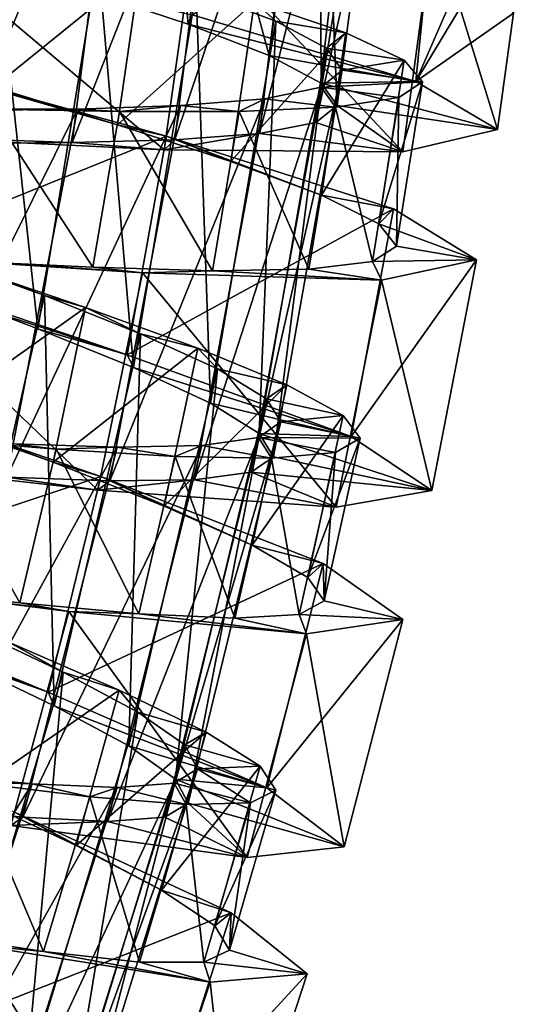
# Model space of a CAD drawing. Units: millimetres. Extents: x -223 to 110, y -32 to 344.
# Drawn here: x -176 to -169, y 115 to 130 of the extents above; entities that cross this region are included whole.
import ezdxf

# ---------------------------------------------------------------- set-up
doc = ezdxf.new("R2010")
doc.units = ezdxf.units.MM
doc.header["$LTSCALE"] = 81.481481
for name, color, linetype in [('3518', 7, 'CONTINUOUS'), ('3519', 7, 'CONTINUOUS'), ('3520', 7, 'CONTINUOUS'), ('3538', 7, 'CONTINUOUS'), ('3539', 7, 'CONTINUOUS'), ('3540', 7, 'CONTINUOUS'), ('3545', 7, 'CONTINUOUS'), ('3547', 7, 'CONTINUOUS'), ('3548', 7, 'CONTINUOUS')]:
    doc.layers.add(name, color=color, linetype=linetype)

msp = doc.modelspace()

# ---------------------------------------------------------------- linework, layer by layer
at = {"layer": '3518', "color": 7, "linetype": 'CONTINUOUS', "true_color": 0xaaaaaa}
for points in [[(-171.641, 128.083, 0.571), (-171.324, 128.331, -1), (-170.349, 127.645, 3.109), (-171.641, 128.083, 0.571)], [(-171.324, 128.331, -1), (-168.95, 127.977, -1), (-170.349, 127.645, 3.109), (-171.324, 128.331, -1)], [(-172.474, 127.917, 1.955), (-171.641, 128.083, 0.571), (-170.349, 127.645, 3.109), (-172.474, 127.917, 1.955)], [(-176.874, 127.769, 3.531), (-175.25, 127.783, 3.529), (-178.242, 127.887, 5.657), (-176.874, 127.769, 3.531)], [(-175.25, 127.783, 3.529), (-173.889, 127.675, 5.656), (-178.242, 127.887, 5.657), (-175.25, 127.783, 3.529)], [(-175.25, 127.783, 3.529), (-173.728, 127.823, 2.983), (-173.889, 127.675, 5.656), (-175.25, 127.783, 3.529)], [(-173.728, 127.823, 2.983), (-172.474, 127.917, 1.955), (-173.889, 127.675, 5.656), (-173.728, 127.823, 2.983)], [(-172.474, 127.917, 1.955), (-170.349, 127.645, 3.109), (-173.889, 127.675, 5.656), (-172.474, 127.917, 1.955)], [(-177.271, 125.604, -5.53), (-178.586, 125.971, -7.658), (-174.436, 124.642, -7.656), (-177.271, 125.604, -5.53)], [(-175.76, 125.023, -5.53), (-177.271, 125.604, -5.53), (-174.436, 124.642, -7.656), (-175.76, 125.023, -5.53)], [(-174.343, 124.45, -4.985), (-175.76, 125.023, -5.53), (-174.436, 124.642, -7.656), (-174.343, 124.45, -4.985)], [(-174.343, 124.45, -4.985), (-174.436, 124.642, -7.656), (-171.117, 123.431, -5.115), (-174.343, 124.45, -4.985)], [(-173.2, 123.922, -3.958), (-174.343, 124.45, -4.985), (-171.117, 123.431, -5.115), (-173.2, 123.922, -3.958)], [(-172.478, 123.474, -2.577), (-173.2, 123.922, -3.958), (-171.117, 123.431, -5.115), (-172.478, 123.474, -2.577)], [(-172.266, 123.13, -1.004), (-172.478, 123.474, -2.577), (-169.919, 122.628, -1.005), (-172.266, 123.13, -1.004)], [(-172.478, 123.474, -2.577), (-171.117, 123.431, -5.115), (-169.919, 122.628, -1.005), (-172.478, 123.474, -2.577)], [(-176.219, 122.827, 3.529), (-174.872, 122.635, 5.658), (-179.198, 123.117, 5.657), (-176.219, 122.827, 3.529)], [(-172.598, 122.901, 0.569), (-172.266, 123.13, -1.004), (-169.919, 122.628, -1.005), (-172.598, 122.901, 0.569)], [(-176.219, 122.827, 3.529), (-174.693, 122.772, 2.98), (-174.872, 122.635, 5.658), (-176.219, 122.827, 3.529)], [(-173.439, 122.787, 1.953), (-172.598, 122.901, 0.569), (-171.339, 122.384, 3.112), (-173.439, 122.787, 1.953)], [(-172.598, 122.901, 0.569), (-169.919, 122.628, -1.005), (-171.339, 122.384, 3.112), (-172.598, 122.901, 0.569)], [(-174.693, 122.772, 2.98), (-173.439, 122.787, 1.953), (-174.872, 122.635, 5.658), (-174.693, 122.772, 2.98)], [(-173.439, 122.787, 1.953), (-171.339, 122.384, 3.112), (-174.872, 122.635, 5.658), (-173.439, 122.787, 1.953)], [(-178.371, 120.779, -5.53), (-179.659, 121.226, -7.659), (-175.607, 119.644, -7.657), (-178.371, 120.779, -5.53)], [(-176.897, 120.103, -5.53), (-178.371, 120.779, -5.53), (-175.607, 119.644, -7.657), (-176.897, 120.103, -5.53)], [(-175.518, 119.442, -4.983), (-176.897, 120.103, -5.53), (-175.607, 119.644, -7.657), (-175.518, 119.442, -4.983)], [(-175.518, 119.442, -4.983), (-175.607, 119.644, -7.657), (-172.367, 118.227, -5.117), (-175.518, 119.442, -4.983)], [(-174.413, 118.845, -3.957), (-175.518, 119.442, -4.983), (-172.367, 118.227, -5.117), (-174.413, 118.845, -3.957)], [(-173.72, 118.353, -2.573), (-174.413, 118.845, -3.957), (-172.367, 118.227, -5.117), (-173.72, 118.353, -2.573)], [(-173.531, 117.996, -1), (-173.72, 118.353, -2.573), (-171.22, 117.349, -1), (-173.531, 117.996, -1)], [(-173.72, 118.353, -2.573), (-172.367, 118.227, -5.117), (-171.22, 117.349, -1), (-173.72, 118.353, -2.573)], [(-177.502, 117.942, 3.53), (-175.98, 117.792, 2.983), (-176.161, 117.666, 5.657), (-177.502, 117.942, 3.53)], [(-173.878, 117.789, 0.573), (-173.531, 117.996, -1), (-172.656, 117.195, 3.117), (-173.878, 117.789, 0.573)], [(-173.531, 117.996, -1), (-171.22, 117.349, -1), (-172.656, 117.195, 3.117), (-173.531, 117.996, -1)], [(-175.98, 117.792, 2.983), (-174.726, 117.728, 1.957), (-176.161, 117.666, 5.657), (-175.98, 117.792, 2.983)], [(-174.726, 117.728, 1.957), (-172.656, 117.195, 3.117), (-176.161, 117.666, 5.657), (-174.726, 117.728, 1.957)], [(-174.726, 117.728, 1.957), (-173.878, 117.789, 0.573), (-172.656, 117.195, 3.117), (-174.726, 117.728, 1.957)]]:
    msp.add_3dface(points, dxfattribs=at)
at = {"layer": '3519', "color": 7, "linetype": 'CONTINUOUS', "true_color": 0xaaaaaa}
for points in [[(-176.416, 128.603, -6.78), (-174.578, 128.046, -6.621), (-178.054, 129.039, -7.658), (-176.416, 128.603, -6.78)], [(-174.578, 128.046, -6.621), (-173.854, 127.877, -7.656), (-178.054, 129.039, -7.658), (-174.578, 128.046, -6.621)], [(-174.578, 128.046, -6.621), (-172.898, 127.504, -5.855), (-173.854, 127.877, -7.656), (-174.578, 128.046, -6.621)], [(-172.898, 127.504, -5.855), (-171.556, 127.004, -4.562), (-173.854, 127.877, -7.656), (-172.898, 127.504, -5.855)], [(-171.556, 127.004, -4.562), (-170.49, 126.8, -5.115), (-173.854, 127.877, -7.656), (-171.556, 127.004, -4.562)], [(-171.556, 127.004, -4.562), (-170.705, 126.578, -2.882), (-170.49, 126.8, -5.115), (-171.556, 127.004, -4.562)], [(-170.705, 126.578, -2.882), (-169.26, 126.045, -1.005), (-170.49, 126.8, -5.115), (-170.705, 126.578, -2.882)], [(-170.705, 126.578, -2.882), (-170.443, 126.248, -0.998), (-169.26, 126.045, -1.005), (-170.705, 126.578, -2.882)], [(-170.443, 126.248, -0.998), (-170.801, 126.024, 0.884), (-169.26, 126.045, -1.005), (-170.443, 126.248, -0.998)], [(-176.863, 126.026, 4.78), (-178.551, 126.163, 5.657), (-174.209, 125.854, 5.658), (-176.863, 126.026, 4.78)], [(-174.942, 125.936, 4.622), (-176.863, 126.026, 4.78), (-174.209, 125.854, 5.658), (-174.942, 125.936, 4.622)], [(-170.801, 126.024, 0.884), (-170.669, 125.744, 3.112), (-169.26, 126.045, -1.005), (-170.801, 126.024, 0.884)], [(-173.173, 125.886, 3.853), (-174.942, 125.936, 4.622), (-174.209, 125.854, 5.658), (-173.173, 125.886, 3.853)], [(-173.173, 125.886, 3.853), (-174.209, 125.854, 5.658), (-170.669, 125.744, 3.112), (-173.173, 125.886, 3.853)], [(-171.742, 125.908, 2.559), (-173.173, 125.886, 3.853), (-170.669, 125.744, 3.112), (-171.742, 125.908, 2.559)], [(-170.801, 126.024, 0.884), (-171.742, 125.908, 2.559), (-170.669, 125.744, 3.112), (-170.801, 126.024, 0.884)], [(-177.333, 123.719, -6.78), (-175.531, 123.048, -6.621), (-178.937, 124.255, -7.659), (-177.333, 123.719, -6.78)], [(-175.531, 123.048, -6.621), (-174.825, 122.836, -7.657), (-178.937, 124.255, -7.659), (-175.531, 123.048, -6.621)], [(-175.531, 123.048, -6.621), (-173.885, 122.4, -5.853), (-174.825, 122.836, -7.657), (-175.531, 123.048, -6.621)], [(-173.885, 122.4, -5.853), (-172.581, 121.82, -4.563), (-174.825, 122.836, -7.657), (-173.885, 122.4, -5.853)], [(-172.581, 121.82, -4.563), (-171.53, 121.549, -5.117), (-174.825, 122.836, -7.657), (-172.581, 121.82, -4.563)], [(-172.581, 121.82, -4.563), (-171.759, 121.342, -2.884), (-171.53, 121.549, -5.117), (-172.581, 121.82, -4.563)], [(-171.759, 121.342, -2.884), (-171.517, 120.995, -1), (-171.53, 121.549, -5.117), (-171.759, 121.342, -2.884)], [(-171.517, 120.995, -1), (-170.349, 120.718, -1), (-171.53, 121.549, -5.117), (-171.517, 120.995, -1)], [(-177.936, 121.174, 4.78), (-179.61, 121.416, 5.659), (-175.299, 120.837, 5.657), (-177.936, 121.174, 4.78)], [(-176.025, 120.964, 4.621), (-177.936, 121.174, 4.78), (-175.299, 120.837, 5.657), (-176.025, 120.964, 4.621)], [(-174.264, 120.804, 3.853), (-176.025, 120.964, 4.621), (-175.299, 120.837, 5.657), (-174.264, 120.804, 3.853)], [(-171.517, 120.995, -1), (-171.888, 120.794, 0.884), (-170.349, 120.718, -1), (-171.517, 120.995, -1)], [(-174.264, 120.804, 3.853), (-175.299, 120.837, 5.657), (-171.778, 120.506, 3.117), (-174.264, 120.804, 3.853)], [(-172.838, 120.737, 2.563), (-174.264, 120.804, 3.853), (-171.778, 120.506, 3.117), (-172.838, 120.737, 2.563)], [(-171.888, 120.794, 0.884), (-172.838, 120.737, 2.563), (-171.778, 120.506, 3.117), (-171.888, 120.794, 0.884)], [(-171.888, 120.794, 0.884), (-171.778, 120.506, 3.117), (-170.349, 120.718, -1), (-171.888, 120.794, 0.884)], [(-176.796, 118.12, -6.622), (-175.193, 117.37, -5.853), (-176.105, 117.864, -7.658), (-176.796, 118.12, -6.622)], [(-175.193, 117.37, -5.853), (-173.925, 116.707, -4.559), (-176.105, 117.864, -7.658), (-175.193, 117.37, -5.853)], [(-173.925, 116.707, -4.559), (-172.893, 116.372, -5.112), (-176.105, 117.864, -7.658), (-173.925, 116.707, -4.559)], [(-173.925, 116.707, -4.559), (-173.136, 116.18, -2.884), (-172.893, 116.372, -5.112), (-173.925, 116.707, -4.559)], [(-173.136, 116.18, -2.884), (-172.917, 115.82, -1.002), (-172.893, 116.372, -5.112), (-173.136, 116.18, -2.884)], [(-172.917, 115.82, -1.002), (-171.769, 115.47, -0.995), (-172.893, 116.372, -5.112), (-172.917, 115.82, -1.002)], [(-175.674, 115.801, 3.855), (-177.419, 116.07, 4.621), (-176.696, 115.897, 5.656), (-175.674, 115.801, 3.855)], [(-175.674, 115.801, 3.855), (-176.696, 115.897, 5.656), (-173.206, 115.348, 3.115), (-175.674, 115.801, 3.855)], [(-172.917, 115.82, -1.002), (-173.3, 115.642, 0.882), (-171.769, 115.47, -0.995), (-172.917, 115.82, -1.002)], [(-174.251, 115.644, 2.562), (-175.674, 115.801, 3.855), (-173.206, 115.348, 3.115), (-174.251, 115.644, 2.562)], [(-173.3, 115.642, 0.882), (-174.251, 115.644, 2.562), (-173.206, 115.348, 3.115), (-173.3, 115.642, 0.882)], [(-173.3, 115.642, 0.882), (-173.206, 115.348, 3.115), (-171.769, 115.47, -0.995), (-173.3, 115.642, 0.882)]]:
    msp.add_3dface(points, dxfattribs=at)
at = {"layer": '3520', "color": 7, "linetype": 'CONTINUOUS', "true_color": 0xaaaaaa}
for points in [[(-169.891, 131.041, 3.109), (-173.429, 130.929, 5.656), (-170.349, 127.645, 3.109), (-169.891, 131.041, 3.109)], [(-168.95, 127.977, -1), (-169.891, 131.041, 3.109), (-170.349, 127.645, 3.109), (-168.95, 127.977, -1)], [(-168.95, 127.977, -1), (-168.711, 129.701, -1), (-169.891, 131.041, 3.109), (-168.95, 127.977, -1)], [(-173.889, 127.675, 5.656), (-177.787, 130.966, 5.657), (-178.242, 127.887, 5.657), (-173.889, 127.675, 5.656)], [(-173.429, 130.929, 5.656), (-177.787, 130.966, 5.657), (-173.889, 127.675, 5.656), (-173.429, 130.929, 5.656)], [(-170.349, 127.645, 3.109), (-173.429, 130.929, 5.656), (-173.889, 127.675, 5.656), (-170.349, 127.645, 3.109)], [(-178.054, 129.039, -7.658), (-173.854, 127.877, -7.656), (-178.586, 125.971, -7.658), (-178.054, 129.039, -7.658)], [(-178.586, 125.971, -7.658), (-173.854, 127.877, -7.656), (-174.436, 124.642, -7.656), (-178.586, 125.971, -7.658)], [(-173.854, 127.877, -7.656), (-170.49, 126.8, -5.115), (-174.436, 124.642, -7.656), (-173.854, 127.877, -7.656)], [(-174.436, 124.642, -7.656), (-170.49, 126.8, -5.115), (-171.117, 123.431, -5.115), (-174.436, 124.642, -7.656)], [(-170.49, 126.8, -5.115), (-169.26, 126.045, -1.005), (-171.117, 123.431, -5.115), (-170.49, 126.8, -5.115)], [(-174.872, 122.635, 5.658), (-178.551, 126.163, 5.657), (-179.198, 123.117, 5.657), (-174.872, 122.635, 5.658)], [(-174.209, 125.854, 5.658), (-178.551, 126.163, 5.657), (-174.872, 122.635, 5.658), (-174.209, 125.854, 5.658)], [(-171.117, 123.431, -5.115), (-169.26, 126.045, -1.005), (-169.919, 122.628, -1.005), (-171.117, 123.431, -5.115)], [(-169.26, 126.045, -1.005), (-170.669, 125.744, 3.112), (-169.919, 122.628, -1.005), (-169.26, 126.045, -1.005)], [(-171.339, 122.384, 3.112), (-174.209, 125.854, 5.658), (-174.872, 122.635, 5.658), (-171.339, 122.384, 3.112)], [(-170.669, 125.744, 3.112), (-174.209, 125.854, 5.658), (-171.339, 122.384, 3.112), (-170.669, 125.744, 3.112)], [(-169.919, 122.628, -1.005), (-170.669, 125.744, 3.112), (-171.339, 122.384, 3.112), (-169.919, 122.628, -1.005)], [(-178.937, 124.255, -7.659), (-174.825, 122.836, -7.657), (-179.659, 121.226, -7.659), (-178.937, 124.255, -7.659)], [(-179.659, 121.226, -7.659), (-174.825, 122.836, -7.657), (-175.607, 119.644, -7.657), (-179.659, 121.226, -7.659)], [(-174.825, 122.836, -7.657), (-171.53, 121.549, -5.117), (-175.607, 119.644, -7.657), (-174.825, 122.836, -7.657)], [(-175.607, 119.644, -7.657), (-171.53, 121.549, -5.117), (-172.367, 118.227, -5.117), (-175.607, 119.644, -7.657)], [(-171.53, 121.549, -5.117), (-170.349, 120.718, -1), (-172.367, 118.227, -5.117), (-171.53, 121.549, -5.117)], [(-175.299, 120.837, 5.657), (-179.61, 121.416, 5.659), (-176.161, 117.666, 5.657), (-175.299, 120.837, 5.657)], [(-172.656, 117.195, 3.117), (-175.299, 120.837, 5.657), (-176.161, 117.666, 5.657), (-172.656, 117.195, 3.117)], [(-171.778, 120.506, 3.117), (-175.299, 120.837, 5.657), (-172.656, 117.195, 3.117), (-171.778, 120.506, 3.117)], [(-172.367, 118.227, -5.117), (-170.349, 120.718, -1), (-171.22, 117.349, -1), (-172.367, 118.227, -5.117)], [(-170.349, 120.718, -1), (-171.778, 120.506, 3.117), (-171.22, 117.349, -1), (-170.349, 120.718, -1)], [(-171.22, 117.349, -1), (-171.778, 120.506, 3.117), (-172.656, 117.195, 3.117), (-171.22, 117.349, -1)], [(-176.105, 117.864, -7.658), (-172.893, 116.372, -5.112), (-177.085, 114.727, -7.658), (-176.105, 117.864, -7.658)], [(-177.085, 114.727, -7.658), (-172.893, 116.372, -5.112), (-173.935, 113.108, -5.112), (-177.085, 114.727, -7.658)], [(-172.893, 116.372, -5.112), (-171.769, 115.47, -0.995), (-173.935, 113.108, -5.112), (-172.893, 116.372, -5.112)], [(-174.29, 112.097, 3.115), (-176.696, 115.897, 5.656), (-177.755, 112.785, 5.656), (-174.29, 112.097, 3.115)], [(-173.206, 115.348, 3.115), (-176.696, 115.897, 5.656), (-174.29, 112.097, 3.115), (-173.206, 115.348, 3.115)], [(-173.935, 113.108, -5.112), (-171.769, 115.47, -0.995), (-172.849, 112.162, -0.995), (-173.935, 113.108, -5.112)], [(-171.769, 115.47, -0.995), (-173.206, 115.348, 3.115), (-172.849, 112.162, -0.995), (-171.769, 115.47, -0.995)], [(-172.849, 112.162, -0.995), (-173.206, 115.348, 3.115), (-174.29, 112.097, 3.115), (-172.849, 112.162, -0.995)]]:
    msp.add_3dface(points, dxfattribs=at)
at = {"layer": '3538', "color": 7, "linetype": 'CONTINUOUS', "true_color": 0xaaaaaa}
for points in [[(-170.665, 134.109, -1), (-170.945, 131.214, -1), (-171.641, 128.083, 0.571), (-170.665, 134.109, -1)], [(-170.964, 133.839, 0.571), (-170.665, 134.109, -1), (-171.641, 128.083, 0.571), (-170.964, 133.839, 0.571)], [(-171.784, 133.616, 1.955), (-170.964, 133.839, 0.571), (-172.474, 127.917, 1.955), (-171.784, 133.616, 1.955)], [(-172.474, 127.917, 1.955), (-170.964, 133.839, 0.571), (-171.641, 128.083, 0.571), (-172.474, 127.917, 1.955)], [(-173.029, 133.437, 2.983), (-171.784, 133.616, 1.955), (-173.728, 127.823, 2.983), (-173.029, 133.437, 2.983)], [(-173.728, 127.823, 2.983), (-171.784, 133.616, 1.955), (-172.474, 127.917, 1.955), (-173.728, 127.823, 2.983)], [(-174.545, 133.292, 3.529), (-173.029, 133.437, 2.983), (-175.25, 127.783, 3.529), (-174.545, 133.292, 3.529)], [(-175.25, 127.783, 3.529), (-173.029, 133.437, 2.983), (-173.728, 127.823, 2.983), (-175.25, 127.783, 3.529)], [(-176.163, 133.166, 3.531), (-174.545, 133.292, 3.529), (-176.874, 127.769, 3.531), (-176.163, 133.166, 3.531)], [(-176.874, 127.769, 3.531), (-174.545, 133.292, 3.529), (-175.25, 127.783, 3.529), (-176.874, 127.769, 3.531)], [(-170.945, 131.214, -1), (-171.324, 128.331, -1), (-171.641, 128.083, 0.571), (-170.945, 131.214, -1)], [(-175.76, 125.023, -5.53), (-176.41, 130.98, -5.53), (-177.271, 125.604, -5.53), (-175.76, 125.023, -5.53)], [(-174.863, 130.504, -5.53), (-176.41, 130.98, -5.53), (-175.76, 125.023, -5.53), (-174.863, 130.504, -5.53)], [(-174.343, 124.45, -4.985), (-174.863, 130.504, -5.53), (-175.76, 125.023, -5.53), (-174.343, 124.45, -4.985)], [(-173.411, 130.029, -4.985), (-174.863, 130.504, -5.53), (-174.343, 124.45, -4.985), (-173.411, 130.029, -4.985)], [(-173.2, 123.922, -3.958), (-173.411, 130.029, -4.985), (-174.343, 124.45, -4.985), (-173.2, 123.922, -3.958)], [(-172.234, 129.581, -3.958), (-173.411, 130.029, -4.985), (-173.2, 123.922, -3.958), (-172.234, 129.581, -3.958)], [(-172.478, 123.474, -2.577), (-172.234, 129.581, -3.958), (-173.2, 123.922, -3.958), (-172.478, 123.474, -2.577)], [(-171.483, 129.184, -2.577), (-172.234, 129.581, -3.958), (-172.478, 123.474, -2.577), (-171.483, 129.184, -2.577)], [(-172.266, 123.13, -1.004), (-171.483, 129.184, -2.577), (-172.478, 123.474, -2.577), (-172.266, 123.13, -1.004)], [(-171.248, 128.855, -1.004), (-171.483, 129.184, -2.577), (-172.266, 123.13, -1.004), (-171.248, 128.855, -1.004)], [(-171.563, 128.604, 0.569), (-171.248, 128.855, -1.004), (-172.598, 122.901, 0.569), (-171.563, 128.604, 0.569)], [(-172.598, 122.901, 0.569), (-171.248, 128.855, -1.004), (-172.266, 123.13, -1.004), (-172.598, 122.901, 0.569)], [(-172.394, 128.433, 1.953), (-171.563, 128.604, 0.569), (-173.439, 122.787, 1.953), (-172.394, 128.433, 1.953)], [(-173.439, 122.787, 1.953), (-171.563, 128.604, 0.569), (-172.598, 122.901, 0.569), (-173.439, 122.787, 1.953)], [(-173.645, 128.331, 2.98), (-172.394, 128.433, 1.953), (-174.693, 122.772, 2.98), (-173.645, 128.331, 2.98)], [(-174.693, 122.772, 2.98), (-172.394, 128.433, 1.953), (-173.439, 122.787, 1.953), (-174.693, 122.772, 2.98)], [(-176.794, 128.257, 3.531), (-175.171, 128.281, 3.529), (-177.841, 122.914, 3.531), (-176.794, 128.257, 3.531)], [(-177.841, 122.914, 3.531), (-175.171, 128.281, 3.529), (-176.219, 122.827, 3.529), (-177.841, 122.914, 3.531)], [(-175.171, 128.281, 3.529), (-173.645, 128.331, 2.98), (-176.219, 122.827, 3.529), (-175.171, 128.281, 3.529)], [(-176.219, 122.827, 3.529), (-173.645, 128.331, 2.98), (-174.693, 122.772, 2.98), (-176.219, 122.827, 3.529)], [(-175.66, 125.518, -5.53), (-177.177, 126.09, -5.53), (-176.897, 120.103, -5.53), (-175.66, 125.518, -5.53)], [(-175.518, 119.442, -4.983), (-175.66, 125.518, -5.53), (-176.897, 120.103, -5.53), (-175.518, 119.442, -4.983)], [(-174.239, 124.953, -4.983), (-175.66, 125.518, -5.53), (-175.518, 119.442, -4.983), (-174.239, 124.953, -4.983)], [(-174.413, 118.845, -3.957), (-174.239, 124.953, -4.983), (-175.518, 119.442, -4.983), (-174.413, 118.845, -3.957)], [(-173.095, 124.433, -3.957), (-174.239, 124.953, -4.983), (-174.413, 118.845, -3.957), (-173.095, 124.433, -3.957)], [(-173.72, 118.353, -2.573), (-173.095, 124.433, -3.957), (-174.413, 118.845, -3.957), (-173.72, 118.353, -2.573)], [(-172.37, 123.99, -2.573), (-173.095, 124.433, -3.957), (-173.72, 118.353, -2.573), (-172.37, 123.99, -2.573)], [(-173.531, 117.996, -1), (-172.37, 123.99, -2.573), (-173.72, 118.353, -2.573), (-173.531, 117.996, -1)], [(-172.157, 123.647, -1), (-172.37, 123.99, -2.573), (-173.531, 117.996, -1), (-172.157, 123.647, -1)], [(-172.489, 123.416, 0.573), (-172.157, 123.647, -1), (-173.878, 117.789, 0.573), (-172.489, 123.416, 0.573)], [(-173.878, 117.789, 0.573), (-172.157, 123.647, -1), (-173.531, 117.996, -1), (-173.878, 117.789, 0.573)], [(-173.331, 123.297, 1.957), (-172.489, 123.416, 0.573), (-174.726, 117.728, 1.957), (-173.331, 123.297, 1.957)], [(-174.726, 117.728, 1.957), (-172.489, 123.416, 0.573), (-173.878, 117.789, 0.573), (-174.726, 117.728, 1.957)], [(-176.115, 123.32, 3.53), (-174.586, 123.274, 2.983), (-177.502, 117.942, 3.53), (-176.115, 123.32, 3.53)], [(-177.502, 117.942, 3.53), (-174.586, 123.274, 2.983), (-175.98, 117.792, 2.983), (-177.502, 117.942, 3.53)], [(-174.586, 123.274, 2.983), (-173.331, 123.297, 1.957), (-175.98, 117.792, 2.983), (-174.586, 123.274, 2.983)], [(-175.98, 117.792, 2.983), (-173.331, 123.297, 1.957), (-174.726, 117.728, 1.957), (-175.98, 117.792, 2.983)], [(-175.383, 119.938, -4.98), (-176.763, 120.589, -5.529), (-177.004, 114.518, -4.98), (-175.383, 119.938, -4.98)], [(-175.94, 113.853, -3.953), (-175.383, 119.938, -4.98), (-177.004, 114.518, -4.98), (-175.94, 113.853, -3.953)], [(-174.275, 119.348, -3.953), (-175.383, 119.938, -4.98), (-175.94, 113.853, -3.953), (-174.275, 119.348, -3.953)], [(-175.28, 113.319, -2.569), (-174.275, 119.348, -3.953), (-175.94, 113.853, -3.953), (-175.28, 113.319, -2.569)], [(-173.58, 118.86, -2.569), (-174.275, 119.348, -3.953), (-175.28, 113.319, -2.569), (-173.58, 118.86, -2.569)], [(-175.115, 112.951, -0.996), (-173.58, 118.86, -2.569), (-175.28, 113.319, -2.569), (-175.115, 112.951, -0.996)], [(-173.391, 118.505, -0.996), (-173.58, 118.86, -2.569), (-175.115, 112.951, -0.996), (-173.391, 118.505, -0.996)], [(-173.737, 118.296, 0.577), (-173.391, 118.505, -0.996), (-175.475, 112.767, 0.577), (-173.737, 118.296, 0.577)], [(-175.475, 112.767, 0.577), (-173.391, 118.505, -0.996), (-175.115, 112.951, -0.996), (-175.475, 112.767, 0.577)], [(-177.364, 118.427, 3.53), (-175.842, 118.286, 2.985), (-179.084, 113.147, 3.53), (-177.364, 118.427, 3.53)], [(-174.584, 118.23, 1.958), (-173.737, 118.296, 0.577), (-176.325, 112.759, 1.958), (-174.584, 118.23, 1.958)], [(-176.325, 112.759, 1.958), (-173.737, 118.296, 0.577), (-175.475, 112.767, 0.577), (-176.325, 112.759, 1.958)], [(-179.084, 113.147, 3.53), (-175.842, 118.286, 2.985), (-177.576, 112.902, 2.985), (-179.084, 113.147, 3.53)], [(-175.842, 118.286, 2.985), (-174.584, 118.23, 1.958), (-177.576, 112.902, 2.985), (-175.842, 118.286, 2.985)], [(-177.576, 112.902, 2.985), (-174.584, 118.23, 1.958), (-176.325, 112.759, 1.958), (-177.576, 112.902, 2.985)]]:
    msp.add_3dface(points, dxfattribs=at)
at = {"layer": '3539', "color": 7, "linetype": 'CONTINUOUS', "true_color": 0xaaaaaa}
for points in [[(-172.234, 129.581, -3.958), (-172.55, 129.869, -5.855), (-173.411, 130.029, -4.985), (-172.234, 129.581, -3.958)], [(-171.194, 129.409, -4.562), (-172.55, 129.869, -5.855), (-172.234, 129.581, -3.958), (-171.194, 129.409, -4.562)], [(-171.483, 129.184, -2.577), (-171.194, 129.409, -4.562), (-172.234, 129.581, -3.958), (-171.483, 129.184, -2.577)], [(-170.331, 129.007, -2.882), (-171.194, 129.409, -4.562), (-171.483, 129.184, -2.577), (-170.331, 129.007, -2.882)], [(-171.248, 128.855, -1.004), (-170.331, 129.007, -2.882), (-171.483, 129.184, -2.577), (-171.248, 128.855, -1.004)], [(-170.06, 128.685, -0.998), (-170.331, 129.007, -2.882), (-171.248, 128.855, -1.004), (-170.06, 128.685, -0.998)], [(-171.563, 128.604, 0.569), (-170.06, 128.685, -0.998), (-171.248, 128.855, -1.004), (-171.563, 128.604, 0.569)], [(-170.411, 128.451, 0.884), (-170.06, 128.685, -0.998), (-171.563, 128.604, 0.569), (-170.411, 128.451, 0.884)], [(-172.394, 128.433, 1.953), (-171.349, 128.307, 2.559), (-171.563, 128.604, 0.569), (-172.394, 128.433, 1.953)], [(-171.349, 128.307, 2.559), (-170.411, 128.451, 0.884), (-171.563, 128.604, 0.569), (-171.349, 128.307, 2.559)], [(-173.645, 128.331, 2.98), (-172.778, 128.244, 3.853), (-172.394, 128.433, 1.953), (-173.645, 128.331, 2.98)], [(-172.778, 128.244, 3.853), (-171.349, 128.307, 2.559), (-172.394, 128.433, 1.953), (-172.778, 128.244, 3.853)], [(-176.794, 128.257, 3.531), (-176.471, 128.278, 4.78), (-175.171, 128.281, 3.529), (-176.794, 128.257, 3.531)], [(-176.471, 128.278, 4.78), (-174.548, 128.243, 4.622), (-175.171, 128.281, 3.529), (-176.471, 128.278, 4.78)], [(-175.171, 128.281, 3.529), (-174.548, 128.243, 4.622), (-173.645, 128.331, 2.98), (-175.171, 128.281, 3.529)], [(-174.548, 128.243, 4.622), (-172.778, 128.244, 3.853), (-173.645, 128.331, 2.98), (-174.548, 128.243, 4.622)], [(-175.66, 125.518, -5.53), (-176.874, 125.958, -6.78), (-177.177, 126.09, -5.53), (-175.66, 125.518, -5.53)], [(-175.053, 125.34, -6.621), (-176.874, 125.958, -6.78), (-175.66, 125.518, -5.53), (-175.053, 125.34, -6.621)], [(-174.239, 124.953, -4.983), (-175.053, 125.34, -6.621), (-175.66, 125.518, -5.53), (-174.239, 124.953, -4.983)], [(-173.39, 124.739, -5.853), (-175.053, 125.34, -6.621), (-174.239, 124.953, -4.983), (-173.39, 124.739, -5.853)], [(-173.095, 124.433, -3.957), (-173.39, 124.739, -5.853), (-174.239, 124.953, -4.983), (-173.095, 124.433, -3.957)], [(-172.069, 124.197, -4.563), (-173.39, 124.739, -5.853), (-173.095, 124.433, -3.957), (-172.069, 124.197, -4.563)], [(-172.37, 123.99, -2.573), (-172.069, 124.197, -4.563), (-173.095, 124.433, -3.957), (-172.37, 123.99, -2.573)], [(-171.234, 123.743, -2.884), (-172.069, 124.197, -4.563), (-172.37, 123.99, -2.573), (-171.234, 123.743, -2.884)], [(-172.157, 123.647, -1), (-171.234, 123.743, -2.884), (-172.37, 123.99, -2.573), (-172.157, 123.647, -1)], [(-170.982, 123.403, -1), (-171.234, 123.743, -2.884), (-172.157, 123.647, -1), (-170.982, 123.403, -1)], [(-172.489, 123.416, 0.573), (-170.982, 123.403, -1), (-172.157, 123.647, -1), (-172.489, 123.416, 0.573)], [(-173.331, 123.297, 1.957), (-172.295, 123.107, 2.563), (-172.489, 123.416, 0.573), (-173.331, 123.297, 1.957)], [(-172.295, 123.107, 2.563), (-171.348, 123.192, 0.884), (-172.489, 123.416, 0.573), (-172.295, 123.107, 2.563)], [(-171.348, 123.192, 0.884), (-170.982, 123.403, -1), (-172.489, 123.416, 0.573), (-171.348, 123.192, 0.884)], [(-177.404, 123.398, 4.78), (-175.487, 123.243, 4.621), (-176.115, 123.32, 3.53), (-177.404, 123.398, 4.78)], [(-176.115, 123.32, 3.53), (-175.487, 123.243, 4.621), (-174.586, 123.274, 2.983), (-176.115, 123.32, 3.53)], [(-175.487, 123.243, 4.621), (-173.722, 123.133, 3.853), (-174.586, 123.274, 2.983), (-175.487, 123.243, 4.621)], [(-174.586, 123.274, 2.983), (-173.722, 123.133, 3.853), (-173.331, 123.297, 1.957), (-174.586, 123.274, 2.983)], [(-173.722, 123.133, 3.853), (-172.295, 123.107, 2.563), (-173.331, 123.297, 1.957), (-173.722, 123.133, 3.853)], [(-175.383, 119.938, -4.98), (-176.177, 120.377, -6.622), (-176.763, 120.589, -5.529), (-175.383, 119.938, -4.98)], [(-174.552, 119.673, -5.853), (-176.177, 120.377, -6.622), (-175.383, 119.938, -4.98), (-174.552, 119.673, -5.853)], [(-174.275, 119.348, -3.953), (-174.552, 119.673, -5.853), (-175.383, 119.938, -4.98), (-174.275, 119.348, -3.953)], [(-173.266, 119.048, -4.559), (-174.552, 119.673, -5.853), (-174.275, 119.348, -3.953), (-173.266, 119.048, -4.559)], [(-173.58, 118.86, -2.569), (-173.266, 119.048, -4.559), (-174.275, 119.348, -3.953), (-173.58, 118.86, -2.569)], [(-172.463, 118.544, -2.884), (-173.266, 119.048, -4.559), (-173.58, 118.86, -2.569), (-172.463, 118.544, -2.884)], [(-173.391, 118.505, -0.996), (-172.463, 118.544, -2.884), (-173.58, 118.86, -2.569), (-173.391, 118.505, -0.996)], [(-173.737, 118.296, 0.577), (-172.61, 118.001, 0.882), (-173.391, 118.505, -0.996), (-173.737, 118.296, 0.577)], [(-172.233, 118.19, -1.002), (-172.463, 118.544, -2.884), (-173.391, 118.505, -0.996), (-172.233, 118.19, -1.002)], [(-172.61, 118.001, 0.882), (-172.233, 118.19, -1.002), (-173.391, 118.505, -0.996), (-172.61, 118.001, 0.882)], [(-177.364, 118.427, 3.53), (-176.74, 118.311, 4.621), (-175.842, 118.286, 2.985), (-177.364, 118.427, 3.53)], [(-176.74, 118.311, 4.621), (-174.988, 118.091, 3.855), (-175.842, 118.286, 2.985), (-176.74, 118.311, 4.621)], [(-174.584, 118.23, 1.958), (-173.561, 117.976, 2.562), (-173.737, 118.296, 0.577), (-174.584, 118.23, 1.958)], [(-173.561, 117.976, 2.562), (-172.61, 118.001, 0.882), (-173.737, 118.296, 0.577), (-173.561, 117.976, 2.562)], [(-175.842, 118.286, 2.985), (-174.988, 118.091, 3.855), (-174.584, 118.23, 1.958), (-175.842, 118.286, 2.985)], [(-174.988, 118.091, 3.855), (-173.561, 117.976, 2.562), (-174.584, 118.23, 1.958), (-174.988, 118.091, 3.855)]]:
    msp.add_3dface(points, dxfattribs=at)
at = {"layer": '3540', "color": 7, "linetype": 'CONTINUOUS', "true_color": 0xaaaaaa}
for points in [[(-176.097, 130.867, -6.78), (-174.244, 130.363, -6.621), (-176.416, 128.603, -6.78), (-176.097, 130.867, -6.78)], [(-176.416, 128.603, -6.78), (-174.244, 130.363, -6.621), (-174.578, 128.046, -6.621), (-176.416, 128.603, -6.78)], [(-174.244, 130.363, -6.621), (-172.55, 129.869, -5.855), (-174.578, 128.046, -6.621), (-174.244, 130.363, -6.621)], [(-174.578, 128.046, -6.621), (-172.55, 129.869, -5.855), (-172.898, 127.504, -5.855), (-174.578, 128.046, -6.621)], [(-172.55, 129.869, -5.855), (-171.194, 129.409, -4.562), (-172.898, 127.504, -5.855), (-172.55, 129.869, -5.855)], [(-172.898, 127.504, -5.855), (-171.194, 129.409, -4.562), (-171.556, 127.004, -4.562), (-172.898, 127.504, -5.855)], [(-171.194, 129.409, -4.562), (-170.331, 129.007, -2.882), (-171.556, 127.004, -4.562), (-171.194, 129.409, -4.562)], [(-171.556, 127.004, -4.562), (-170.331, 129.007, -2.882), (-170.705, 126.578, -2.882), (-171.556, 127.004, -4.562)], [(-170.331, 129.007, -2.882), (-170.06, 128.685, -0.998), (-170.705, 126.578, -2.882), (-170.331, 129.007, -2.882)], [(-170.705, 126.578, -2.882), (-170.06, 128.685, -0.998), (-170.443, 126.248, -0.998), (-170.705, 126.578, -2.882)], [(-170.06, 128.685, -0.998), (-170.411, 128.451, 0.884), (-170.443, 126.248, -0.998), (-170.06, 128.685, -0.998)], [(-170.411, 128.451, 0.884), (-171.349, 128.307, 2.559), (-170.801, 126.024, 0.884), (-170.411, 128.451, 0.884)], [(-170.443, 126.248, -0.998), (-170.411, 128.451, 0.884), (-170.801, 126.024, 0.884), (-170.443, 126.248, -0.998)], [(-174.942, 125.936, 4.622), (-176.471, 128.278, 4.78), (-176.863, 126.026, 4.78), (-174.942, 125.936, 4.622)], [(-174.548, 128.243, 4.622), (-176.471, 128.278, 4.78), (-174.942, 125.936, 4.622), (-174.548, 128.243, 4.622)], [(-173.173, 125.886, 3.853), (-174.548, 128.243, 4.622), (-174.942, 125.936, 4.622), (-173.173, 125.886, 3.853)], [(-172.778, 128.244, 3.853), (-174.548, 128.243, 4.622), (-173.173, 125.886, 3.853), (-172.778, 128.244, 3.853)], [(-171.742, 125.908, 2.559), (-172.778, 128.244, 3.853), (-173.173, 125.886, 3.853), (-171.742, 125.908, 2.559)], [(-171.349, 128.307, 2.559), (-172.778, 128.244, 3.853), (-171.742, 125.908, 2.559), (-171.349, 128.307, 2.559)], [(-170.801, 126.024, 0.884), (-171.349, 128.307, 2.559), (-171.742, 125.908, 2.559), (-170.801, 126.024, 0.884)], [(-176.874, 125.958, -6.78), (-175.053, 125.34, -6.621), (-177.333, 123.719, -6.78), (-176.874, 125.958, -6.78)], [(-177.333, 123.719, -6.78), (-175.053, 125.34, -6.621), (-175.531, 123.048, -6.621), (-177.333, 123.719, -6.78)], [(-175.053, 125.34, -6.621), (-173.39, 124.739, -5.853), (-175.531, 123.048, -6.621), (-175.053, 125.34, -6.621)], [(-175.531, 123.048, -6.621), (-173.39, 124.739, -5.853), (-173.885, 122.4, -5.853), (-175.531, 123.048, -6.621)], [(-173.39, 124.739, -5.853), (-172.069, 124.197, -4.563), (-173.885, 122.4, -5.853), (-173.39, 124.739, -5.853)], [(-173.885, 122.4, -5.853), (-172.069, 124.197, -4.563), (-172.581, 121.82, -4.563), (-173.885, 122.4, -5.853)], [(-172.069, 124.197, -4.563), (-171.234, 123.743, -2.884), (-172.581, 121.82, -4.563), (-172.069, 124.197, -4.563)], [(-172.581, 121.82, -4.563), (-171.234, 123.743, -2.884), (-171.759, 121.342, -2.884), (-172.581, 121.82, -4.563)], [(-171.234, 123.743, -2.884), (-170.982, 123.403, -1), (-171.759, 121.342, -2.884), (-171.234, 123.743, -2.884)], [(-171.759, 121.342, -2.884), (-170.982, 123.403, -1), (-171.517, 120.995, -1), (-171.759, 121.342, -2.884)], [(-170.982, 123.403, -1), (-171.348, 123.192, 0.884), (-171.517, 120.995, -1), (-170.982, 123.403, -1)], [(-176.025, 120.964, 4.621), (-177.404, 123.398, 4.78), (-177.936, 121.174, 4.78), (-176.025, 120.964, 4.621)], [(-175.487, 123.243, 4.621), (-177.404, 123.398, 4.78), (-176.025, 120.964, 4.621), (-175.487, 123.243, 4.621)], [(-174.264, 120.804, 3.853), (-175.487, 123.243, 4.621), (-176.025, 120.964, 4.621), (-174.264, 120.804, 3.853)], [(-173.722, 123.133, 3.853), (-175.487, 123.243, 4.621), (-174.264, 120.804, 3.853), (-173.722, 123.133, 3.853)], [(-172.838, 120.737, 2.563), (-173.722, 123.133, 3.853), (-174.264, 120.804, 3.853), (-172.838, 120.737, 2.563)], [(-172.295, 123.107, 2.563), (-173.722, 123.133, 3.853), (-172.838, 120.737, 2.563), (-172.295, 123.107, 2.563)], [(-171.348, 123.192, 0.884), (-172.295, 123.107, 2.563), (-171.888, 120.794, 0.884), (-171.348, 123.192, 0.884)], [(-171.517, 120.995, -1), (-171.348, 123.192, 0.884), (-171.888, 120.794, 0.884), (-171.517, 120.995, -1)], [(-171.888, 120.794, 0.884), (-172.295, 123.107, 2.563), (-172.838, 120.737, 2.563), (-171.888, 120.794, 0.884)], [(-176.177, 120.377, -6.622), (-174.552, 119.673, -5.853), (-176.796, 118.12, -6.622), (-176.177, 120.377, -6.622)], [(-176.796, 118.12, -6.622), (-174.552, 119.673, -5.853), (-175.193, 117.37, -5.853), (-176.796, 118.12, -6.622)], [(-174.552, 119.673, -5.853), (-173.266, 119.048, -4.559), (-175.193, 117.37, -5.853), (-174.552, 119.673, -5.853)], [(-175.193, 117.37, -5.853), (-173.266, 119.048, -4.559), (-173.925, 116.707, -4.559), (-175.193, 117.37, -5.853)], [(-173.266, 119.048, -4.559), (-172.463, 118.544, -2.884), (-173.925, 116.707, -4.559), (-173.266, 119.048, -4.559)], [(-173.925, 116.707, -4.559), (-172.463, 118.544, -2.884), (-173.136, 116.18, -2.884), (-173.925, 116.707, -4.559)], [(-172.463, 118.544, -2.884), (-172.233, 118.19, -1.002), (-173.136, 116.18, -2.884), (-172.463, 118.544, -2.884)], [(-175.674, 115.801, 3.855), (-176.74, 118.311, 4.621), (-177.419, 116.07, 4.621), (-175.674, 115.801, 3.855)], [(-174.988, 118.091, 3.855), (-176.74, 118.311, 4.621), (-175.674, 115.801, 3.855), (-174.988, 118.091, 3.855)], [(-173.136, 116.18, -2.884), (-172.233, 118.19, -1.002), (-172.917, 115.82, -1.002), (-173.136, 116.18, -2.884)], [(-172.233, 118.19, -1.002), (-172.61, 118.001, 0.882), (-172.917, 115.82, -1.002), (-172.233, 118.19, -1.002)], [(-174.251, 115.644, 2.562), (-174.988, 118.091, 3.855), (-175.674, 115.801, 3.855), (-174.251, 115.644, 2.562)], [(-173.561, 117.976, 2.562), (-174.988, 118.091, 3.855), (-174.251, 115.644, 2.562), (-173.561, 117.976, 2.562)], [(-173.3, 115.642, 0.882), (-173.561, 117.976, 2.562), (-174.251, 115.644, 2.562), (-173.3, 115.642, 0.882)], [(-172.61, 118.001, 0.882), (-173.561, 117.976, 2.562), (-173.3, 115.642, 0.882), (-172.61, 118.001, 0.882)], [(-172.917, 115.82, -1.002), (-172.61, 118.001, 0.882), (-173.3, 115.642, 0.882), (-172.917, 115.82, -1.002)]]:
    msp.add_3dface(points, dxfattribs=at)
at = {"layer": '3545', "color": 7, "linetype": 'CONTINUOUS', "true_color": 0xaaaaaa}
for points in [[(-173.534, 129.539, -5.017), (-175.01, 130.029, -5.544), (-173.473, 129.676, -7.617), (-173.534, 129.539, -5.017)], [(-173.534, 129.539, -5.017), (-173.473, 129.676, -7.617), (-170.158, 128.691, -5.059), (-173.534, 129.539, -5.017)], [(-172.332, 129.075, -3.99), (-173.534, 129.539, -5.017), (-170.158, 128.691, -5.059), (-172.332, 129.075, -3.99)], [(-171.562, 128.666, -2.592), (-172.332, 129.075, -3.99), (-170.158, 128.691, -5.059), (-171.562, 128.666, -2.592)], [(-171.562, 128.666, -2.592), (-170.158, 128.691, -5.059), (-168.95, 127.977, -1), (-171.562, 128.666, -2.592)], [(-171.324, 128.331, -1), (-171.562, 128.666, -2.592), (-168.95, 127.977, -1), (-171.324, 128.331, -1)]]:
    msp.add_3dface(points, dxfattribs=at)
at = {"layer": '3547', "color": 7, "linetype": 'CONTINUOUS', "true_color": 0xaaaaaa}
for points in [[(-170.158, 128.691, -5.059), (-173.473, 129.676, -7.617), (-169.816, 132.117, -5.165), (-170.158, 128.691, -5.059)], [(-168.827, 131.74, -3.191), (-170.158, 128.691, -5.059), (-169.816, 132.117, -5.165), (-168.827, 131.74, -3.191)], [(-168.506, 131.429, -1), (-170.158, 128.691, -5.059), (-168.827, 131.74, -3.191), (-168.506, 131.429, -1)], [(-168.711, 129.701, -1), (-170.158, 128.691, -5.059), (-168.506, 131.429, -1), (-168.711, 129.701, -1)], [(-168.95, 127.977, -1), (-170.158, 128.691, -5.059), (-168.711, 129.701, -1), (-168.95, 127.977, -1)]]:
    msp.add_3dface(points, dxfattribs=at)
at = {"layer": '3548', "color": 7, "linetype": 'CONTINUOUS', "true_color": 0xaaaaaa}
for points in [[(-173.534, 129.539, -5.017), (-174.063, 135.452, -5.463), (-175.01, 130.029, -5.544), (-173.534, 129.539, -5.017)], [(-171.594, 134.736, -3.83), (-174.063, 135.452, -5.463), (-172.332, 129.075, -3.99), (-171.594, 134.736, -3.83)], [(-172.332, 129.075, -3.99), (-174.063, 135.452, -5.463), (-173.534, 129.539, -5.017), (-172.332, 129.075, -3.99)], [(-171.562, 128.666, -2.592), (-171.594, 134.736, -3.83), (-172.332, 129.075, -3.99), (-171.562, 128.666, -2.592)], [(-170.945, 131.214, -1), (-171.594, 134.736, -3.83), (-171.324, 128.331, -1), (-170.945, 131.214, -1)], [(-171.324, 128.331, -1), (-171.594, 134.736, -3.83), (-171.562, 128.666, -2.592), (-171.324, 128.331, -1)]]:
    msp.add_3dface(points, dxfattribs=at)

doc.saveas('drawing.dxf')
